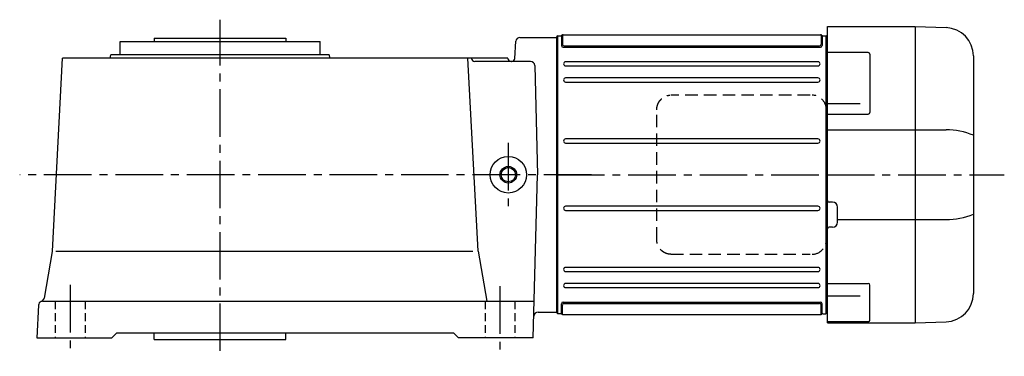
# Model space of a CAD drawing. Extents: x -862 to 1453, y 91 to 1143.
# Drawn here: x 862 to 1453, y 941 to 1143 of the extents above; entities that cross this region are included whole.
import ezdxf

# ---------------------------------------------------------------- set-up
doc = ezdxf.new("R2010")
doc.units = 0
doc.header["$LTSCALE"] = 3
doc.header["$MEASUREMENT"] = 0
for name, pattern in [('HIDDEN', [3.75, 2.5, -1.25]), ('HIDDEN2', [4.7625, 3.175, -1.5875]), ('sekkei(A2)', [14.2875, 9.525, -1.5875, 1.5875, -1.5875]), ('sekkei_H', [2.38125, 1.5875, -0.79375])]:
    doc.linetypes.add(name, pattern=pattern)
doc.layers.get('0').update_dxf_attribs({"linetype": 'CONTINUOUS'})
for name, color, linetype in [('CENTER', 3, 'sekkei(A2)'), ('HIDDEN', 1, 'HIDDEN'), ('HIDS', 1, 'HIDDEN2'), ('HOJO', 4, 'CONTINUOUS')]:
    doc.layers.add(name, color=color, linetype=linetype)

# ---------------------------------------------------------------- blocks, each defined once
blk = doc.blocks.new('A$C40607DF4')
for p, q in [((0.5, 83.5), (0, 83)), ((0, -83), (0, 83)), ((0.5, 83.5), (2.39, 83.5)), ((0.5, -83.5), (0.5, 83.5)), ((2.8, 83.5), (2.8, 77.52)), ((3.3, 83.71), (3.3, 78.32)), ((3.71, 84), (158.29, 84)), ((158.7, 83.71), (158.7, 78.32)), ((159.2, 83.5), (159.2, 77.52)), ((159.61, 83.5), (161.5, 83.5)), ((162, 83), (161.5, 83.5)), ((161.5, 83.5), (161.5, -83.5)), ((162, 83), (162, -83)), ((4.3, 77.32), (157.7, 77.32)), ((3.8, 76.52), (158.2, 76.52)), ((156.75, 67.85), (5.25, 67.85)), ((5.25, 65.35), (156.75, 65.35)), ((156.75, 58.15), (5.25, 58.15)), ((5.25, 55.65), (156.75, 55.65)), ((156.75, 21.45), (5.25, 21.45)), ((5.25, 18.95), (156.75, 18.95)), ((156.75, -18.95), (5.25, -18.95)), ((5.25, -21.45), (156.75, -21.45)), ((156.75, -55.65), (5.25, -55.65)), ((5.25, -58.15), (156.75, -58.15)), ((156.75, -65.35), (5.25, -65.35)), ((5.25, -67.85), (156.75, -67.85)), ((3.8, -76.52), (158.2, -76.52)), ((2.8, -83.5), (2.8, -77.52)), ((3.3, -83.87), (3.3, -78.32)), ((4.3, -77.32), (157.7, -77.32)), ((158.7, -83.87), (158.7, -78.32)), ((159.2, -83.5), (159.2, -77.52)), ((0, -83), (0.5, -83.5)), ((2.39, -83.5), (0.5, -83.5)), ((3.71, -84), (158.29, -84)), ((159.61, -83.5), (161.5, -83.5)), ((161.5, -83.5), (162, -83))]:
    blk.add_line(p, q)
for centre, radius, start, end in [((2.39, 84.5), 1, 270, 311.40962), ((3.71, 83), 1, 90, 131.40962), ((158.29, 83), 1, 48.59038, 90), ((159.61, 84.5), 1, 228.59038, 270), ((3.8, 77.52), 1, 180, 270), ((4.3, 78.32), 1, 180, 270), ((157.7, 78.32), 1, 270, 0), ((158.2, 77.52), 1, 270, 0), ((5.25, 66.6), 1.25, 90, 270), ((156.75, 66.6), 1.25, 270, 90), ((5.25, 56.9), 1.25, 90, 270), ((156.75, 56.9), 1.25, 270, 90), ((5.25, 20.2), 1.25, 90, 270), ((156.75, 20.2), 1.25, 270, 90), ((5.25, -20.2), 1.25, 90, 270), ((156.75, -20.2), 1.25, 270, 90), ((5.25, -56.9), 1.25, 90, 270), ((156.75, -56.9), 1.25, 270, 90), ((5.25, -66.6), 1.25, 90, 270), ((156.75, -66.6), 1.25, 270, 90), ((3.8, -77.52), 1, 90, 180), ((158.2, -77.52), 1, 0, 90), ((4.3, -78.32), 1, 90, 180), ((157.7, -78.32), 1, 0, 90), ((2.39, -84.5), 1, 48.59038, 90), ((3.71, -83), 1, 228.59038, 270), ((158.29, -83), 1, 270, 311.40962), ((159.61, -84.5), 1, 90, 131.40962)]:
    blk.add_arc(centre, radius, start, end)
at = {"layer": 'CENTER'}
blk.add_line((0, 0), (162, 0), dxfattribs=at)
blk = doc.blocks.new('A$C60F3761C')
for p, q in [((0.5, -89), (0.5, 89)), ((0.5, 89), (53, 89)), ((53, 89), (53, -89)), ((53.03, 89), (71.59, 88.35)), ((0, -82.99), (0, 83)), ((0.5, 82.97), (0, 82.99)), ((24.91, 73.37), (0.5, 73.37)), ((25.91, 72.37), (25.91, 37.4)), ((88, 71.36), (88, -71.36)), ((20, 42.53), (0.5, 42.53)), ((0.5, 36.4), (24.91, 36.4)), ((0.5, 26.98), (71.59, 26.98)), ((3.5, -16.5), (1.5, -16.5)), ((6.5, -28.5), (6.5, -19.5)), ((6.5, -26.98), (71.59, -26.98)), ((3.5, -31.5), (1.5, -31.5)), ((0.5, -65.36), (24.91, -65.36)), ((25.91, -87.37), (25.91, -66.36)), ((20, -72.98), (0.5, -72.98)), ((0, -82.99), (0.5, -82.97)), ((24.91, -88.37), (0.5, -88.37)), ((53.03, -89), (71.59, -88.35)), ((0.5, -89), (53, -89))]:
    blk.add_line(p, q)
for centre, radius, start, end in [((71, 71.36), 17, 0, 88), ((24.91, 72.37), 1, 0, 90), ((24.91, 37.4), 1, 270, 0), ((71.34, -16.69), 43.67, 67.57909, 89.67335), ((1.5, -15.5), 1, 180, 270), ((3.5, -19.5), 3, 0, 90), ((3.5, -28.5), 3, 270, 0), ((71.34, 16.69), 43.67, 270.32665, 292.42091), ((1.5, -32.5), 1, 90, 180), ((24.91, -66.36), 1, 0, 90), ((71, -71.36), 17, 272, 0), ((24.91, -87.37), 1, 270, 0)]:
    blk.add_arc(centre, radius, start, end)
at = {"layer": 'CENTER'}
blk.add_line((0, 0), (106.57, 0), dxfattribs=at)
blk = doc.blocks.new('A$C41343EB2')
at = {"layer": 'HIDDEN'}
for p, q in [((152.03, 136.8), (68.49, 136.8)), ((59.99, 50), (59.99, 128)), ((161.73, 128), (161.73, 50)), ((68.49, 41.2), (152.03, 41.2))]:
    blk.add_line(p, q, dxfattribs=at)
for centre, start, end in [((153.09, 128.17), 358.8908, 88.84611), ((153.09, 49.83), 271.15389, 1.1092)]:
    blk.add_arc(centre, 8.63, start, end, dxfattribs=at)
for points, knots in [([(59.99, 128), (59.99, 128.17), (60, 128.64), (60.08, 129.4), (60.26, 130.28), (60.53, 131.14), (60.88, 131.96), (61.31, 132.75), (61.82, 133.48), (62.39, 134.16), (63.03, 134.77), (63.73, 135.31), (64.47, 135.77), (65.26, 136.16), (66.08, 136.45), (66.92, 136.67), (67.5, 136.74), (67.78, 136.77)], [0, 0, 0, 0, 0.038882, 0.107736, 0.176615, 0.245487, 0.314345, 0.38318, 0.451984, 0.520748, 0.589465, 0.658131, 0.726742, 0.795298, 0.8638, 0.932254, 1, 1, 1, 1]), ([(68.49, 41.2), (68.33, 41.2), (67.87, 41.21), (67.13, 41.3), (66.29, 41.49), (65.46, 41.76), (64.67, 42.12), (63.91, 42.57), (63.2, 43.09), (62.55, 43.68), (61.96, 44.34), (61.44, 45.06), (60.99, 45.82), (60.62, 46.64), (60.32, 47.48), (60.12, 48.36), (60, 49.2), (59.99, 49.75), (59.99, 50)], [0, 0, 0, 0, 0.037051, 0.101745, 0.166453, 0.23117, 0.295907, 0.360675, 0.425483, 0.490336, 0.555238, 0.62019, 0.685191, 0.750238, 0.815327, 0.880453, 0.945609, 1, 1, 1, 1])]:
    blk.add_open_spline(points, degree=3, knots=knots, dxfattribs=at)
for name, p in [('A$C60F3761C', (162, 89)), ('A$C40607DF4', (0, 89))]:
    blk.add_blockref(name, p)

msp = doc.modelspace()

# ---------------------------------------------------------------- linework, layer by layer
for p, q in [((922.23, 1122), (922.23, 1130)), ((922.23, 1130), (942.73, 1130)), ((942.73, 1132), (942.73, 1130)), ((942.73, 1132), (1021.73, 1132)), ((942.73, 1130), (1042.23, 1130)), ((1021.73, 1132), (1021.73, 1130)), ((1042.23, 1122), (1042.23, 1130)), ((1159.19, 1119.9), (1159.73, 1130.13)), ((1162.15, 1132.5), (1184.35, 1132.5)), ((881.54, 1004.15), (887.61, 1120)), ((916.19, 1120), (887.61, 1120)), ((916.19, 1120), (916.73, 1122)), ((1154.85, 1120), (916.19, 1120)), ((1047.73, 1122), (916.73, 1122)), ((1048.27, 1120), (1047.73, 1122)), ((1137.04, 1004.15), (1130.96, 1120)), ((1133.12, 1119.9), (1133.11, 1120)), ((1168.58, 1118), (1135.12, 1118)), ((1154.86, 1119.9), (1154.85, 1120)), ((1171.08, 1115.56), (1172.8, 1050)), ((1170.23, 952), (1172.8, 1050)), ((881.5, 1003.85), (876.55, 975.78)), ((883.63, 1004.15), (1133.89, 1004.15)), ((1137.04, 1004.15), (1142.35, 974)), ((873.26, 971.63), (872.23, 952)), ((875.25, 974), (874.79, 973.8)), ((875.58, 974), (1170.81, 974)), ((1173.07, 967.5), (1184.35, 967.5)), ((872.23, 952), (917.23, 952)), ((917.23, 952), (920.23, 955)), ((920.23, 955), (1122.23, 955)), ((942.73, 951), (942.73, 955)), ((1021.73, 951), (1021.73, 955)), ((1125.23, 952), (1122.23, 955)), ((1170.23, 952), (1125.23, 952)), ((942.73, 951), (1021.73, 951))]:
    msp.add_line(p, q)
for radius in [11, 4.25]:
    msp.add_circle((1155.23, 1050), radius)
for centre, radius, start, end in [((1162.22, 1130), 2.5, 90, 177.00017), ((1135.12, 1120), 2, 183.0009, 270), ((1156.85, 1120), 2, 183.0009, 270), ((1157.19, 1120), 2, 270, 357.00211), ((1168.58, 1115.5), 2.5, 1.49868, 90), ((874.09, 976.22), 2.5, 297.59518, 350.00013), ((875.76, 971.5), 2.5, 112.771, 177.0003), ((1173.07, 965), 2.5, 90, 178.4996)]:
    msp.add_arc(centre, radius, start, end)
at = {"layer": 'CENTER'}
for p, q in [((982.23, 944.12), (982.23, 1143.12)), ((1155.23, 1069.11), (1155.23, 1031.09)), ((1205.14, 1050), (861.94, 1050)), ((892.23, 983.83), (892.23, 941.31)), ((1150.23, 983.02), (1150.23, 940.9))]:
    msp.add_line(p, q, dxfattribs=at)
at = {"layer": 'HIDS', "linetype": 'sekkei_H'}
for p, q in [((883.23, 974), (883.23, 952)), ((901.23, 974), (901.23, 952)), ((1141.23, 974), (1141.23, 952)), ((1159.23, 974), (1159.23, 952))]:
    msp.add_line(p, q, dxfattribs=at)
at = {"layer": 'HOJO'}
msp.add_circle((1155.23, 1050), 5, dxfattribs=at)

# ---------------------------------------------------------------- block references
msp.add_blockref('A$C41343EB2', (1184.35, 961))

doc.saveas('drawing.dxf')
